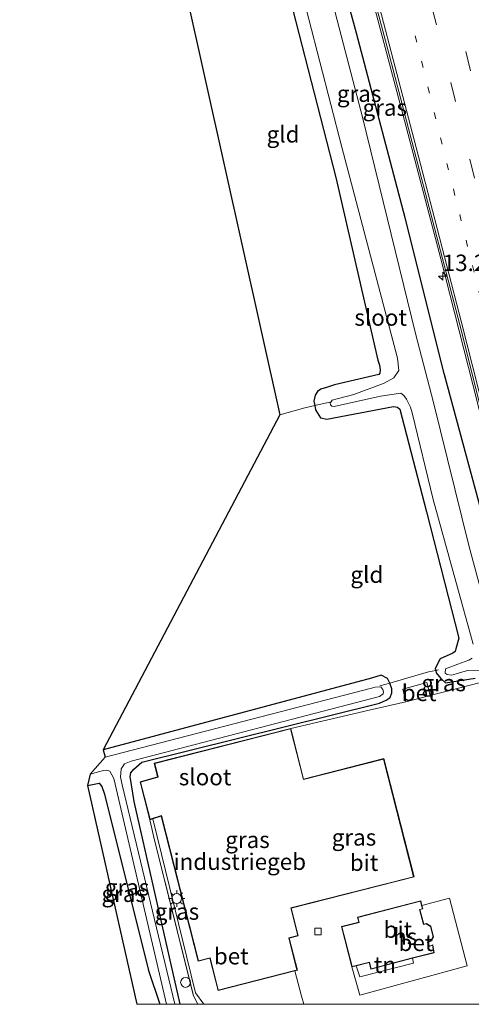
# Model space of a CAD drawing. Units: metres. Extents: x 80932 to 87009, y 443749 to 450003.
# Drawn here: x 86852 to 86921, y 443750 to 443900 of the extents above; entities that cross this region are included whole.
import ezdxf
from ezdxf.enums import TextEntityAlignment as Align

# ---------------------------------------------------------------- set-up
doc = ezdxf.new("R2010")
doc.units = ezdxf.units.M
for name, pattern in [('IE-TERREINAFSCHEIDING', [10, 8, -2]), ('VW-1-3_STREEP', [4, 1, -3]), ('VW-3-9_STREEP', [12, 3, -9])]:
    doc.linetypes.add(name, pattern=pattern)
doc.layers.get('0').update_dxf_attribs({"lineweight": 25})
for name, color, linetype, lineweight in [('B-ME-AM-KILOMETR-S-B1', 7, 'Continuous', 18), ('B-ME-BV-GELEIDECONSTRUCTIE-GELEIDERAIL-L-B1', 213, 'BV-GELEIDERAIL', 18), ('B-ME-IE-GRASLAND-GV-B6', 93, 'Continuous', 18), ('B-ME-IE-GRONDWERKLIJN-GROND_INGERICHT-GV-B6', 253, 'Continuous', 18), ('B-ME-IE-MEUBILAIR_WEGMEUBILAIR-LICHTMAST-S-B1', 8, 'Continuous', 18), ('B-ME-IE-TERREINAFSCHEIDING-DOORGANG-L-B1', 8, 'IE-TERREINAFSCHEIDING-KUNSTMATIG-OPEN', 18), ('B-ME-IE-TERREINAFSCHEIDING-RASTERHEKWERK-L-B1', 8, 'IE-TERREINAFSCHEIDING', 18), ('B-ME-KG-KADASTRAAL-DAKRAND-L-B1', 13, 'Continuous', 18), ('B-ME-OG-BEBOUWING-GV-B6', 173, 'Continuous', 18), ('B-ME-OG-BEBOUWING-S-B1', 173, 'Continuous', 18), ('B-ME-OG-WATER-GV-B6', 153, 'Continuous', 18), ('B-ME-VH-VERH_SOORT-BETON-OVERIG-GV-B6', 8, 'IE-TERREINAFSCHEIDING-NATUURLIJK-HOUTWAL', 18), ('B-ME-VH-VERH_SOORT-BITUMEN-GV-B6', 8, 'IE-TERREINAFSCHEIDING-NATUURLIJK-HOUTWAL', 18), ('B-ME-VV-KOLK-S-B1', 8, 'Continuous', 18), ('B-ME-VW-MARKERING-13STREEP-045-L-B1', 255, 'VW-1-3_STREEP', 18), ('B-ME-VW-MARKERING-39STREEP-015-L-B1', 255, 'VW-3-9_STREEP', 18), ('B-ME-VW-MARKERING-STREEP-015-L-B1', 7, 'Continuous', 18)]:
    doc.layers.add(name, color=color, linetype=linetype, lineweight=lineweight)
doc.layers.add('B-ME-GW-INSTEEKWATERGANG-L-B1', color=10, linetype='Continuous')
doc.layers.add('B-ME-KG-KADASTRAAL-OPNAMEDTMGRENS-L-B1', color=10, linetype='Continuous')
doc.styles.add('NLCS-ISO', font='NLCS-ISO.TTF')
doc.linetypes.add('BV-GELEIDERAIL', pattern='A,10,-3,[108,NLCS.SHX,S=1,R=0,X=0,Y=0],-3', length=16)
doc.linetypes.add('IE-TERREINAFSCHEIDING-KUNSTMATIG-OPEN', pattern='A,7,-1.5,[67,NLCS.SHX,S=0.75,R=0,X=0,Y=0],-1.5', length=10)
doc.linetypes.add('IE-TERREINAFSCHEIDING-NATUURLIJK-HOUTWAL', pattern='A,7,-1.5,[67,NLCS.SHX,S=0.75,R=45,X=0,Y=0],-1.5,7,-1.5,[70,NLCS.SHX,S=0.75,R=0,X=0,Y=0],-1.5', length=20)

# ---------------------------------------------------------------- blocks, each defined once
blk = doc.blocks.new('d37EN_FeatureWriter_4_5_FMEBLOCK1')
at = {"layer": 'B-ME-GW-INSTEEKWATERGANG-L-B1'}
for points in [[(-9.03, -25, -1.76), (-16.04, 5.83, -1.72), (-16.65, 9.6, -1.82), (-16.56, 10.17, -1.81), (-16.08, 10.74, -1.79), (-14.9, 11.81, -1.87), (21.23, 20.77, -1.77), (22.27, 21.19, -1.84), (22.86, 21.61, -1.72), (23.1, 22.32, -1.62), (23.12, 22.96, -1.61), (22.83, 23.81, -1.58), (22.44, 24.5, -1.6), (21.5, 25, -1.48), (20.05, 24.57, -1.5), (-20.75, 13.69, -1.76)], [(-23.12, 8.26, -1.69), (-21.36, 8.6, -1.65), (-20.96, 8.1, -1.65), (-20.57, 6.92, -1.67), (-13.85, -19.84, -1.87), (-12.16, -25, -1.85)]]:
    blk.add_polyline3d(points, dxfattribs=at)
blk = doc.blocks.new('dtb')
blk.add_circle((0, 0), 0.75)
blk = doc.blocks.new('hecto')
for p, q in [((0, 0.625), (-0.625, 0)), ((0, -0.625), (0, 0.625)), ((-0.625, 0), (0.625, 0)), ((0.625, 0), (0, -0.625))]:
    blk.add_line(p, q)
blk = doc.blocks.new('lantaarnpaal')
for p, q in [((-0.75, 0), (-1.25, 0)), ((-0.88, 0.88), (-0.53, 0.53)), ((0, 0.75), (0, 1.25)), ((0.53, 0.53), (0.88, 0.88)), ((0.75, 0), (1.25, 0)), ((-0.53, -0.53), (-0.88, -0.88)), ((0, -0.75), (0, -1.25)), ((0.53, -0.53), (0.88, -0.88))]:
    blk.add_line(p, q)
blk.add_circle((0, 0), 0.75)
blk = doc.blocks.new('kolk')
blk.add_lwpolyline([(-0.5, -0.5), (0.5, -0.5), (0.5, 0.5), (-0.5, 0.5)], close=True)
blk = doc.blocks.new('d37EN_FeatureWriter_4_5_FMEBLOCK2')
at = {"layer": 'B-ME-GW-INSTEEKWATERGANG-L-B1'}
for points in [[(-9.03, -25, -1.76), (-16.04, 5.83, -1.72), (-16.65, 9.6, -1.82), (-16.56, 10.17, -1.81), (-16.08, 10.74, -1.79), (-14.9, 11.81, -1.87), (21.23, 20.77, -1.77), (22.27, 21.19, -1.84), (22.86, 21.61, -1.72), (23.1, 22.32, -1.62), (23.12, 22.96, -1.61), (22.83, 23.81, -1.58), (22.44, 24.5, -1.6), (21.5, 25, -1.48), (20.05, 24.57, -1.5), (-20.75, 13.69, -1.76)], [(-23.12, 8.26, -1.69), (-21.36, 8.6, -1.65), (-20.96, 8.1, -1.65), (-20.57, 6.92, -1.67), (-13.85, -19.84, -1.87), (-12.16, -25, -1.85)]]:
    blk.add_polyline3d(points, dxfattribs=at)

msp = doc.modelspace()

# ---------------------------------------------------------------- linework, layer by layer
at = {"layer": 'B-ME-BV-GELEIDECONSTRUCTIE-GELEIDERAIL-L-B1'}
msp.add_polyline3d([(86872.5029, 444022.3589, -1.0664), (86872.77, 444021.433, -1.076), (86875.446, 444012.324, -1.021), (86878.107, 444003.487, -1.048), (86884.981, 443979.514, -0.99), (86891.912, 443954.756, -0.981), (86894.227, 443945.747, -0.931), (86894.981, 443941.81, -0.862), (86895.551, 443939.229, -0.885), (86897.232, 443934.098, -0.829), (86899.168, 443927.815, -0.878), (86904.026, 443909.78, -0.77), (86910.5, 443885.225, -0.858), (86916.261, 443863.289, -0.859), (86921.881, 443841.367, -0.689), (86925.993, 443824.688, -0.726), (86929.074, 443811.641, -0.72), (86930.15, 443807.706, -0.71), (86932.627, 443797.349, -0.692), (86936.985, 443779.923, -0.895), (86944.2129, 443750, -0.8793)], dxfattribs=at)
msp.add_polyline3d([(86872.5029, 444022.3589, -1.0664), (86872.77, 444021.433, -1.076), (86875.446, 444012.324, -1.021), (86878.107, 444003.487, -1.048), (86884.981, 443979.514, -0.99), (86891.912, 443954.756, -0.981), (86894.227, 443945.747, -0.931), (86894.981, 443941.81, -0.862), (86895.551, 443939.229, -0.885), (86897.232, 443934.098, -0.829), (86899.168, 443927.815, -0.878), (86904.026, 443909.78, -0.77), (86910.5, 443885.225, -0.858), (86916.261, 443863.289, -0.859), (86921.881, 443841.367, -0.689), (86925.993, 443824.688, -0.726), (86929.074, 443811.641, -0.72), (86930.15, 443807.706, -0.71), (86932.627, 443797.349, -0.692), (86936.985, 443779.923, -0.895), (86944.2129, 443750, -0.8793)], dxfattribs=at)
at = {"layer": 'B-ME-GW-INSTEEKWATERGANG-L-B1'}
for points in [[(86923.948, 443819.426, -1.717), (86916.809, 443845.837, -1.773), (86910.843, 443869.502, -1.569), (86903.443, 443897.55, -1.698), (86896.047, 443924.715, -1.788)], [(86890.949, 443912.133, -1.628), (86900.35, 443875.63, -1.691), (86906.732, 443847.891, -1.479), (86906.979, 443847.091, -1.487), (86907.075, 443846.418, -1.496), (86907.029, 443845.911, -1.506), (86906.842, 443845.697, -1.513), (86900.104, 443844.135, -1.397), (86898.896, 443843.741, -1.428), (86898.067, 443843.455, -1.45), (86897.553, 443843.136, -1.466), (86897.17, 443842.549, -1.484), (86896.99, 443841.648, -1.503), (86897.119, 443840.998, -1.511), (86897.251, 443840.329, -1.52), (86898.001, 443839.122, -1.524), (86898.959, 443838.93, -1.504), (86909.083, 443840.808, -1.582), (86909.718, 443840.74, -1.57), (86910.069, 443840.451, -1.568), (86914.124, 443824.816, -1.771), (86919.013, 443805.642, -1.566), (86918.558, 443804.015, -1.478), (86918.467, 443803.594, -1.487), (86918.102, 443803.369, -1.499), (86916.166, 443802.5, -1.553), (86915.435, 443801.029, -1.593), (86915.504, 443800.731, -1.597), (86915.591, 443800.353, -1.601), (86916.261, 443799.479, -1.602), (86917.019, 443798.838, -1.597), (86921.496, 443799.574, -1.856)]]:
    msp.add_polyline3d(points, dxfattribs=at)
at = {"layer": 'B-ME-IE-GRASLAND-GV-B6'}
for points in [[(86923.978, 443806.957, -2.931), (86920.567, 443819.708, -2.932), (86915.163, 443841.462, -3.067), (86912.416, 443851.906, -2.866), (86904.423, 443884.596, -2.983), (86894.176, 443923.831, -2.888)], [(86944.7736, 443750, -1.5357), (86937.1069, 443750, -1.857), (86936.309, 443754.821, -2.025), (86937.235, 443754.964, -2.003), (86938.232, 443755.376, -1.975), (86939.08, 443756.088, -1.942), (86939.449, 443757.271, -1.902), (86937.828, 443764.686, -1.795), (86933.897, 443782.229, -1.532), (86928.68, 443800.586, -1.65), (86923.948, 443819.426, -1.717), (86916.809, 443845.837, -1.773), (86910.843, 443869.502, -1.569), (86903.443, 443897.55, -1.698), (86896.047, 443924.715, -1.788)], [(86896.047, 443924.715, -1.788), (86903.443, 443897.55, -1.698), (86910.843, 443869.502, -1.569), (86916.809, 443845.837, -1.773), (86923.948, 443819.426, -1.717)], [(86944.7736, 443750, -1.5357), (86937.1069, 443750, -1.857), (86936.309, 443754.821, -2.025), (86937.235, 443754.964, -2.003), (86938.232, 443755.376, -1.975), (86939.08, 443756.088, -1.942), (86939.449, 443757.271, -1.902), (86937.828, 443764.686, -1.795), (86933.897, 443782.229, -1.532), (86928.68, 443800.586, -1.65), (86923.948, 443819.426, -1.717), (86916.809, 443845.837, -1.773), (86910.843, 443869.502, -1.569), (86903.443, 443897.55, -1.698), (86896.047, 443924.715, -1.788)], [(86901.622, 443919.796, -1.565), (86908.474, 443894.121, -1.536), (86919.403, 443852.302, -1.483), (86928.266, 443816.916, -1.401), (86935.615, 443787.203, -1.409), (86943.597, 443754.664, -1.546), (86944.7736, 443750, -1.5357)], [(86901.622, 443919.796, -1.565), (86908.474, 443894.121, -1.536), (86919.403, 443852.302, -1.483), (86928.266, 443816.916, -1.401), (86935.615, 443787.203, -1.409), (86943.597, 443754.664, -1.546), (86944.7736, 443750, -1.5357)], [(86892.86, 443912.689, -3.065), (86901.26, 443880.255, -3.034), (86909.721, 443848.151, -3.001), (86909.923, 443846.316, -2.937), (86909.165, 443845.185, -2.979), (86907.675, 443844.357, -2.904), (86903.078, 443842.679, -2.87), (86899.772, 443841.796, -2.998), (86899.6, 443841.547, -3.016), (86897.119, 443840.998, -1.511), (86896.99, 443841.648, -1.503), (86897.17, 443842.549, -1.484), (86897.553, 443843.136, -1.466), (86898.067, 443843.455, -1.45), (86898.896, 443843.741, -1.428), (86900.104, 443844.135, -1.397), (86906.842, 443845.697, -1.513), (86907.029, 443845.911, -1.506), (86907.075, 443846.418, -1.496), (86906.979, 443847.091, -1.487), (86906.732, 443847.891, -1.479), (86900.35, 443875.63, -1.691), (86890.949, 443912.133, -1.628)], [(86921.496, 443799.574, -1.856), (86917.019, 443798.838, -1.597), (86916.261, 443799.479, -1.602), (86915.591, 443800.353, -1.601), (86915.504, 443800.731, -1.597), (86915.435, 443801.029, -1.593), (86916.166, 443802.5, -1.553), (86918.102, 443803.369, -1.499), (86918.467, 443803.594, -1.487), (86918.558, 443804.015, -1.478), (86919.013, 443805.642, -1.566), (86914.124, 443824.816, -1.771), (86910.069, 443840.451, -1.568), (86909.718, 443840.74, -1.57), (86909.083, 443840.808, -1.582), (86898.959, 443838.93, -1.504), (86898.001, 443839.122, -1.524), (86897.251, 443840.329, -1.52), (86897.119, 443840.998, -1.511), (86899.6, 443841.547, -3.016), (86899.486, 443841.381, -3.028), (86899.498, 443841.11, -3.036), (86899.7, 443840.895, -3.04), (86900.051, 443840.821, -3.034), (86907.134, 443842.397, -2.803), (86910.207, 443842.844, -2.898), (86910.64, 443842.521, -2.911), (86911.045, 443841.969, -2.92), (86911.653, 443840.716, -2.941), (86911.906, 443839.887, -2.958), (86915.126, 443826.707, -2.84), (86921.208, 443804.704, -3.025)], [(86921.063, 443802.618, -3.063), (86920.541, 443802.284, -3.084), (86918.889, 443801.701, -2.842), (86916.991, 443800.956, -3.001), (86916.934, 443800.334, -3.034), (86917.235, 443800.103, -3.031), (86917.885, 443799.986, -3.024), (86918.599, 443800.191, -3.002), (86920.356, 443800.726, -2.957), (86922.799, 443800.772, -2.881)], [(86922.113, 443798.868, -1.562), (86914.644, 443796.934, -1.703), (86914.183, 443798.889, -1.708), (86910.518, 443797.894, -1.681), (86910.951, 443795.959, -1.717), (86905.383, 443794.708, -1.654), (86893.475, 443791.925, -1.75), (86872.73, 443786.643, -1.75), (86873.241, 443784.567, -1.75), (86870.571, 443783.806, -1.75), (86872.072, 443778.043, -1.75), (86872.771, 443774.943, -1.79), (86878.701, 443751.288, -1.79), (86879.3731, 443750, -1.79), (86876.682, 443750, -1.7629), (86869.675, 443780.829, -1.72), (86869.062, 443784.595, -1.815), (86869.155, 443785.167, -1.807), (86869.632, 443785.741, -1.788), (86870.816, 443786.81, -1.873), (86906.947, 443795.767, -1.773), (86907.985, 443796.194, -1.84), (86908.575, 443796.608, -1.721), (86908.819, 443797.318, -1.618), (86908.834, 443797.959, -1.611), (86908.545, 443798.813, -1.581), (86909.039, 443798.942, -1.52), (86914.419, 443800.53, -1.52), (86915.504, 443800.731, -1.597), (86915.591, 443800.353, -1.601), (86916.261, 443799.479, -1.602), (86917.019, 443798.838, -1.597), (86921.496, 443799.574, -1.856)], [(86922.113, 443798.868, -1.562), (86914.644, 443796.934, -1.703), (86914.183, 443798.889, -1.708), (86910.518, 443797.894, -1.681), (86910.951, 443795.959, -1.717), (86905.383, 443794.708, -1.654), (86893.475, 443791.925, -1.75), (86872.73, 443786.643, -1.75), (86873.241, 443784.567, -1.75), (86870.571, 443783.806, -1.75), (86872.072, 443778.043, -1.75), (86872.771, 443774.943, -1.79), (86878.701, 443751.288, -1.79), (86879.3731, 443750, -1.79), (86876.682, 443750, -1.7629), (86869.675, 443780.829, -1.72), (86869.062, 443784.595, -1.815), (86869.155, 443785.167, -1.807), (86869.632, 443785.741, -1.788), (86870.816, 443786.81, -1.873), (86906.947, 443795.767, -1.773), (86907.985, 443796.194, -1.84), (86908.575, 443796.608, -1.721), (86908.819, 443797.318, -1.618), (86908.834, 443797.959, -1.611), (86908.545, 443798.813, -1.581), (86909.039, 443798.942, -1.52), (86914.419, 443800.53, -1.52), (86915.504, 443800.731, -1.597), (86915.591, 443800.353, -1.601), (86916.261, 443799.479, -1.602), (86917.019, 443798.838, -1.597), (86921.496, 443799.574, -1.856)], [(86875.8416, 443750, -2.7579), (86867.848, 443783.342, -2.936), (86867.585, 443784.531, -2.921), (86867.692, 443785.767, -2.898), (86868.209, 443786.545, -2.875), (86869.221, 443786.946, -2.897), (86906.97, 443796.77, -2.893), (86907.498, 443797.167, -2.876), (86907.587, 443797.491, -2.869), (86907.462, 443797.841, -2.865), (86907.149, 443798.22, -2.865), (86906.314, 443798.207, -2.891), (86905.77, 443798.06, -2.897), (86865.269, 443787.557, -2.897), (86864.969, 443788.689, -1.763), (86905.766, 443799.568, -1.497), (86907.218, 443799.998, -1.478), (86908.161, 443799.502, -1.599), (86908.545, 443798.813, -1.581), (86908.834, 443797.959, -1.611), (86908.819, 443797.318, -1.618), (86908.575, 443796.608, -1.721), (86907.985, 443796.194, -1.84), (86906.947, 443795.767, -1.773), (86870.816, 443786.81, -1.873), (86869.632, 443785.741, -1.788), (86869.155, 443785.167, -1.807), (86869.062, 443784.595, -1.815), (86869.675, 443780.829, -1.72), (86876.682, 443750, -1.7629), (86875.8416, 443750, -2.7579)], [(86875.8416, 443750, -2.7579), (86867.848, 443783.342, -2.936), (86867.585, 443784.531, -2.921), (86867.692, 443785.767, -2.898), (86868.209, 443786.545, -2.875), (86869.221, 443786.946, -2.897), (86906.97, 443796.77, -2.893), (86907.498, 443797.167, -2.876), (86907.587, 443797.491, -2.869), (86907.462, 443797.841, -2.865), (86907.149, 443798.22, -2.865), (86906.314, 443798.207, -2.891), (86905.77, 443798.06, -2.897), (86865.269, 443787.557, -2.897), (86864.969, 443788.689, -1.763), (86905.766, 443799.568, -1.497), (86907.218, 443799.998, -1.478), (86908.161, 443799.502, -1.599), (86908.545, 443798.813, -1.581), (86908.834, 443797.959, -1.611), (86908.819, 443797.318, -1.618), (86908.575, 443796.608, -1.721), (86907.985, 443796.194, -1.84), (86906.947, 443795.767, -1.773), (86870.816, 443786.81, -1.873), (86869.632, 443785.741, -1.788), (86869.155, 443785.167, -1.807), (86869.062, 443784.595, -1.815), (86869.675, 443780.829, -1.72), (86876.682, 443750, -1.7629), (86875.8416, 443750, -2.7579)], [(86874.5893, 443750, -2.8067), (86873.5602, 443750, -1.8526), (86871.865, 443755.161, -1.87), (86865.145, 443781.919, -1.667), (86864.757, 443783.103, -1.651), (86864.356, 443783.603, -1.651), (86862.6, 443783.257, -1.689), (86862.966, 443784.952, -2.786), (86864.252, 443785.336, -2.699), (86865.032, 443785.52, -2.68), (86865.539, 443785.564, -2.669), (86865.955, 443785.409, -2.663), (86866.564, 443784.311, -2.644), (86874.5893, 443750, -2.8067)], [(86874.5893, 443750, -2.8067), (86873.5602, 443750, -1.8526), (86871.865, 443755.161, -1.87), (86865.145, 443781.919, -1.667), (86864.757, 443783.103, -1.651), (86864.356, 443783.603, -1.651), (86862.6, 443783.257, -1.689), (86862.966, 443784.952, -2.786), (86864.252, 443785.336, -2.699), (86865.032, 443785.52, -2.68), (86865.539, 443785.564, -2.669), (86865.955, 443785.409, -2.663), (86866.564, 443784.311, -2.644), (86874.5893, 443750, -2.8067)], [(86870.0658, 443750, -1.746), (86862.6, 443783.257, -1.689), (86864.356, 443783.603, -1.651), (86864.757, 443783.103, -1.651), (86865.145, 443781.919, -1.667), (86871.865, 443755.161, -1.87), (86873.5602, 443750, -1.8526), (86870.0658, 443750, -1.746)], [(86870.0658, 443750, -1.746), (86862.6, 443783.257, -1.689), (86864.356, 443783.603, -1.651), (86864.757, 443783.103, -1.651), (86865.145, 443781.919, -1.667), (86871.865, 443755.161, -1.87), (86873.5602, 443750, -1.8526), (86870.0658, 443750, -1.746)], [(86880.2818, 443750, -1.785), (86879.3731, 443750, -1.79), (86878.701, 443751.288, -1.79), (86872.771, 443774.943, -1.79), (86872.072, 443778.043, -1.75), (86872.533, 443778.195, -1.75), (86879.015, 443751.746, -1.78), (86880.2818, 443750, -1.785)], [(86880.2818, 443750, -1.785), (86879.3731, 443750, -1.79), (86878.701, 443751.288, -1.79), (86872.771, 443774.943, -1.79), (86872.072, 443778.043, -1.75), (86872.533, 443778.195, -1.75), (86879.015, 443751.746, -1.78), (86880.2818, 443750, -1.785)]]:
    msp.add_polyline3d(points, dxfattribs=at)
at = {"layer": 'B-ME-IE-GRONDWERKLIJN-GROND_INGERICHT-GV-B6'}
for points in [[(86891.795, 443839.57, -1.202), (86852.271, 444017.042, -1.76), (86863.498, 444019.992, -1.875), (86867.528, 444005.585, -1.884), (86873.931, 443979.399, -1.943), (86882.515, 443945.91, -1.889), (86890.949, 443912.133, -1.628), (86900.35, 443875.63, -1.691), (86906.732, 443847.891, -1.479), (86906.979, 443847.091, -1.487), (86907.075, 443846.418, -1.496), (86907.029, 443845.911, -1.506), (86906.842, 443845.697, -1.513), (86900.104, 443844.135, -1.397), (86898.896, 443843.741, -1.428), (86898.067, 443843.455, -1.45), (86897.553, 443843.136, -1.466), (86897.17, 443842.549, -1.484), (86896.99, 443841.648, -1.503), (86897.119, 443840.998, -1.511), (86895.595, 443840.653, -1.06), (86891.795, 443839.57, -1.202)], [(86864.969, 443788.689, -1.763), (86891.795, 443839.57, -1.202), (86895.595, 443840.653, -1.06), (86897.119, 443840.998, -1.511), (86897.251, 443840.329, -1.52), (86898.001, 443839.122, -1.524), (86898.959, 443838.93, -1.504), (86909.083, 443840.808, -1.582), (86909.718, 443840.74, -1.57), (86910.069, 443840.451, -1.568), (86914.124, 443824.816, -1.771), (86919.013, 443805.642, -1.566), (86918.558, 443804.015, -1.478), (86918.467, 443803.594, -1.487), (86918.102, 443803.369, -1.499), (86916.166, 443802.5, -1.553), (86915.435, 443801.029, -1.593), (86915.504, 443800.731, -1.597), (86914.419, 443800.53, -1.52), (86909.039, 443798.942, -1.52), (86908.545, 443798.813, -1.581), (86908.161, 443799.502, -1.599), (86907.218, 443799.998, -1.478), (86905.766, 443799.568, -1.497), (86864.969, 443788.689, -1.763)], [(86911.995, 443756.994, -1.99), (86912.137, 443756.243, -1.99), (86903.963, 443754.182, -1.994), (86903.442, 443755.86, -1.99), (86905.385, 443756.361, -1.99), (86905.645, 443755.354, -1.99), (86911.995, 443756.994, -1.99)]]:
    msp.add_polyline3d(points, dxfattribs=at)
at = {"layer": 'B-ME-IE-TERREINAFSCHEIDING-DOORGANG-L-B1'}
for p, q in [((86891.795, 443839.57, -1.202), (86895.595, 443840.653, -1.06)), ((86895.4462, 443750, -1.7), (86895.095, 443751.212, -1.7)), ((86895.4462, 443750, -1.7), (86895.095, 443751.212, -1.7))]:
    msp.add_line(p, q, dxfattribs=at)
at = {"layer": 'B-ME-IE-TERREINAFSCHEIDING-RASTERHEKWERK-L-B1'}
msp.add_line((86895.095, 443751.212, -1.7), (86894.091, 443755.076, -1.75), dxfattribs=at)
for points in [[(86895.595, 443840.653, -1.06), (86897.119, 443840.998, -1.511), (86899.6, 443841.547, -3.016), (86899.728, 443841.574, -2.238)], [(86906.993, 443798.408, -1.773), (86908.545, 443798.813, -1.581), (86909.039, 443798.942, -1.52), (86914.419, 443800.53, -1.52), (86915.504, 443800.731, -1.597), (86915.911, 443800.806, -1.763)], [(86879.3731, 443750, -1.79), (86878.701, 443751.288, -1.79), (86872.771, 443774.943, -1.79), (86872.072, 443778.043, -1.75)], [(86879.3731, 443750, -1.79), (86878.701, 443751.288, -1.79), (86872.771, 443774.943, -1.79), (86872.072, 443778.043, -1.75)]]:
    msp.add_polyline3d(points, dxfattribs=at)
at = {"layer": 'B-ME-KG-KADASTRAAL-DAKRAND-L-B1'}
for points in [[(86872.79, 443786.607, 2.46), (86893.439, 443791.864, 2.537), (86895.399, 443784.165, 2.19), (86907.593, 443787.27, 2.19), (86912.147, 443769.386, 2.19), (86893.488, 443764.635, 1.997), (86894.551, 443760.459, 1.997), (86893.169, 443760.107, 1.203), (86894.416, 443755.21, 1.203), (86894.079, 443755.124, 1.203), (86882.464, 443752.167, 1.203), (86881.217, 443757.064, 1.187), (86879.428, 443756.609, 1.86), (86873.812, 443778.669, 1.92), (86872.107, 443778.107, 0.852), (86870.632, 443783.771, 0.979), (86873.301, 443784.532, 2.213), (86872.79, 443786.607, 2.46)], [(86913.196, 443765.674, 1.4), (86913.368, 443765.011, 1.4), (86913.492, 443764.529, 1.4), (86913.056, 443764.417, 1.4), (86913.648, 443762.127, 0.533), (86914.082, 443762.238, 0.503), (86914.725, 443761.836, 0.503), (86914.938, 443761.006, 0.503), (86915.131, 443760.262, 0.503), (86914.75, 443759.653, 0.503), (86914.257, 443759.446, 0.51), (86914.514, 443758.77, 1.307), (86915.008, 443758.976, 1.273), (86915.21, 443757.875, 1.273), (86911.983, 443757.042, 1.282), (86905.681, 443755.415, 1.3), (86905.421, 443756.422, 1.3), (86903.43, 443755.908, 1.308), (86902.797, 443755.745, 1.31), (86901.241, 443761.772, 1.34), (86903.865, 443762.449, 1.34), (86903.667, 443763.213, 1.34), (86913.196, 443765.674, 1.4)]]:
    msp.add_polyline3d(points, dxfattribs=at)
at = {"layer": 'B-ME-KG-KADASTRAAL-OPNAMEDTMGRENS-L-B1'}
msp.add_polyline3d([(86852.271, 444017.042, -1.76), (86891.795, 443839.57, -1.202), (86864.969, 443788.689, -1.763), (86865.269, 443787.557, -2.897), (86862.966, 443784.952, -2.786), (86862.6, 443783.257, -1.689), (86870.0658, 443750, -1.746)], dxfattribs=at)
msp.add_polyline3d([(86852.271, 444017.042, -1.76), (86891.795, 443839.57, -1.202), (86864.969, 443788.689, -1.763), (86865.269, 443787.557, -2.897), (86862.966, 443784.952, -2.786), (86862.6, 443783.257, -1.689), (86870.0658, 443750, -1.746)], dxfattribs=at)
at = {"layer": 'B-ME-OG-BEBOUWING-GV-B6'}
for points in [[(86872.072, 443778.043, -1.75), (86870.571, 443783.806, -1.75), (86873.241, 443784.567, -1.75), (86872.73, 443786.643, -1.75), (86893.475, 443791.925, -1.75), (86895.435, 443784.226, -1.75), (86907.629, 443787.331, -1.75), (86912.208, 443769.35, -1.75), (86893.549, 443764.599, -1.75), (86894.612, 443760.423, -1.75), (86893.23, 443760.071, -1.75), (86894.477, 443755.174, -1.75), (86894.091, 443755.076, -1.75), (86882.428, 443752.106, -1.75), (86881.181, 443757.003, -1.75), (86879.392, 443756.548, -1.75), (86873.777, 443778.605, -1.75), (86872.533, 443778.195, -1.75), (86872.072, 443778.043, -1.75)], [(86911.995, 443756.994, -1.99), (86905.645, 443755.354, -1.99), (86905.385, 443756.361, -1.99), (86903.442, 443755.86, -1.99), (86902.761, 443755.684, -1.99), (86901.18, 443761.808, -1.99), (86903.804, 443762.485, -1.99), (86903.606, 443763.249, -1.99), (86913.232, 443765.735, -1.99), (86913.416, 443765.024, -1.99), (86913.553, 443764.493, -1.99), (86913.117, 443764.381, -1.99), (86913.684, 443762.188, -1.99), (86914.09, 443762.292, -1.99), (86914.768, 443761.868, -1.99), (86914.986, 443761.018, -1.99), (86915.185, 443760.254, -1.99), (86914.784, 443759.613, -1.99), (86914.321, 443759.419, -1.99), (86914.542, 443758.836, -1.99), (86915.046, 443759.046, -1.99), (86915.268, 443757.838, -1.99), (86911.995, 443756.994, -1.99)]]:
    msp.add_polyline3d(points, dxfattribs=at)
at = {"layer": 'B-ME-OG-WATER-GV-B6'}
for points in [[(86894.176, 443923.831, -2.888), (86904.423, 443884.596, -2.983), (86912.416, 443851.906, -2.866), (86915.163, 443841.462, -3.067), (86920.567, 443819.708, -2.932), (86923.978, 443806.957, -2.931)], [(86921.208, 443804.704, -3.025), (86915.126, 443826.707, -2.84), (86911.906, 443839.887, -2.958), (86911.653, 443840.716, -2.941), (86911.045, 443841.969, -2.92), (86910.64, 443842.521, -2.911), (86910.207, 443842.844, -2.898), (86907.134, 443842.397, -2.803), (86900.051, 443840.821, -3.034), (86899.7, 443840.895, -3.04), (86899.498, 443841.11, -3.036), (86899.486, 443841.381, -3.028), (86899.6, 443841.547, -3.016), (86899.772, 443841.796, -2.998), (86903.078, 443842.679, -2.87), (86907.675, 443844.357, -2.904), (86909.165, 443845.185, -2.979), (86909.923, 443846.316, -2.937), (86909.721, 443848.151, -3.001), (86901.26, 443880.255, -3.034), (86892.86, 443912.689, -3.065)], [(86922.799, 443800.772, -2.881), (86920.356, 443800.726, -2.957), (86918.599, 443800.191, -3.002), (86917.885, 443799.986, -3.024), (86917.235, 443800.103, -3.031), (86916.934, 443800.334, -3.034), (86916.991, 443800.956, -3.001), (86918.889, 443801.701, -2.842), (86920.541, 443802.284, -3.084), (86921.063, 443802.618, -3.063)], [(86874.5893, 443750, -2.8067), (86866.564, 443784.311, -2.644), (86865.955, 443785.409, -2.663), (86865.539, 443785.564, -2.669), (86865.032, 443785.52, -2.68), (86864.252, 443785.336, -2.699), (86862.966, 443784.952, -2.786), (86865.269, 443787.557, -2.897), (86905.77, 443798.06, -2.897), (86906.314, 443798.207, -2.891), (86907.149, 443798.22, -2.865), (86907.462, 443797.841, -2.865), (86907.587, 443797.491, -2.869), (86907.498, 443797.167, -2.876), (86906.97, 443796.77, -2.893), (86869.221, 443786.946, -2.897), (86868.209, 443786.545, -2.875), (86867.692, 443785.767, -2.898), (86867.585, 443784.531, -2.921), (86867.848, 443783.342, -2.936), (86875.8416, 443750, -2.7579), (86874.5893, 443750, -2.8067)], [(86874.5893, 443750, -2.8067), (86866.564, 443784.311, -2.644), (86865.955, 443785.409, -2.663), (86865.539, 443785.564, -2.669), (86865.032, 443785.52, -2.68), (86864.252, 443785.336, -2.699), (86862.966, 443784.952, -2.786), (86865.269, 443787.557, -2.897), (86905.77, 443798.06, -2.897), (86906.314, 443798.207, -2.891), (86907.149, 443798.22, -2.865), (86907.462, 443797.841, -2.865), (86907.587, 443797.491, -2.869), (86907.498, 443797.167, -2.876), (86906.97, 443796.77, -2.893), (86869.221, 443786.946, -2.897), (86868.209, 443786.545, -2.875), (86867.692, 443785.767, -2.898), (86867.585, 443784.531, -2.921), (86867.848, 443783.342, -2.936), (86875.8416, 443750, -2.7579), (86874.5893, 443750, -2.8067)]]:
    msp.add_polyline3d(points, dxfattribs=at)
at = {"layer": 'B-ME-VH-VERH_SOORT-BETON-OVERIG-GV-B6'}
for points in [[(86914.644, 443796.934, -1.703), (86910.951, 443795.959, -1.717), (86910.518, 443797.894, -1.681), (86914.183, 443798.889, -1.708), (86914.644, 443796.934, -1.703)], [(86895.4462, 443750, -1.7), (86880.2818, 443750, -1.785), (86879.015, 443751.746, -1.78), (86872.533, 443778.195, -1.75), (86873.777, 443778.605, -1.75), (86879.392, 443756.548, -1.75), (86881.181, 443757.003, -1.75), (86882.428, 443752.106, -1.75), (86894.091, 443755.076, -1.75), (86895.095, 443751.212, -1.7), (86895.4462, 443750, -1.7)], [(86895.4462, 443750, -1.7), (86880.2818, 443750, -1.785), (86879.015, 443751.746, -1.78), (86872.533, 443778.195, -1.75), (86873.777, 443778.605, -1.75), (86879.392, 443756.548, -1.75), (86881.181, 443757.003, -1.75), (86882.428, 443752.106, -1.75), (86894.091, 443755.076, -1.75), (86895.095, 443751.212, -1.7), (86895.4462, 443750, -1.7)], [(86911.995, 443756.994, -1.99), (86915.268, 443757.838, -1.99), (86915.046, 443759.046, -1.99), (86914.542, 443758.836, -1.99), (86914.321, 443759.419, -1.99), (86914.784, 443759.613, -1.99), (86915.185, 443760.254, -1.99), (86914.986, 443761.018, -1.99), (86914.768, 443761.868, -1.99), (86914.09, 443762.292, -1.99), (86913.684, 443762.188, -1.99), (86913.117, 443764.381, -1.99), (86913.553, 443764.493, -1.99), (86913.416, 443765.024, -1.99), (86917.619, 443766.113, -1.786), (86920.309, 443755.837, -1.998), (86903.985, 443751.414, -2.144), (86902.761, 443755.684, -1.99), (86903.442, 443755.86, -1.99), (86903.963, 443754.182, -1.994), (86912.137, 443756.243, -1.99), (86911.995, 443756.994, -1.99)]]:
    msp.add_polyline3d(points, dxfattribs=at)
at = {"layer": 'B-ME-VH-VERH_SOORT-BITUMEN-GV-B6'}
for points in [[(86960.7881, 443750, -1.167), (86944.7736, 443750, -1.5357), (86943.597, 443754.664, -1.546), (86935.615, 443787.203, -1.409), (86928.266, 443816.916, -1.401), (86919.403, 443852.302, -1.483), (86908.474, 443894.121, -1.536), (86901.622, 443919.796, -1.565)], [(86960.7881, 443750, -1.167), (86944.7736, 443750, -1.5357), (86943.597, 443754.664, -1.546), (86935.615, 443787.203, -1.409), (86928.266, 443816.916, -1.401), (86919.403, 443852.302, -1.483), (86908.474, 443894.121, -1.536), (86901.622, 443919.796, -1.565)], [(86895.4462, 443750, -1.7), (86895.095, 443751.212, -1.7), (86894.091, 443755.076, -1.75), (86894.477, 443755.174, -1.75), (86893.23, 443760.071, -1.75), (86894.612, 443760.423, -1.75), (86893.549, 443764.599, -1.75), (86912.208, 443769.35, -1.75), (86907.629, 443787.331, -1.75), (86895.435, 443784.226, -1.75), (86893.475, 443791.925, -1.75), (86905.383, 443794.708, -1.654), (86910.951, 443795.959, -1.717), (86914.644, 443796.934, -1.703), (86922.113, 443798.868, -1.562), (86929.643, 443771.451, -1.767), (86935.6174, 443750, -1.911), (86895.4462, 443750, -1.7)], [(86895.4462, 443750, -1.7), (86895.095, 443751.212, -1.7), (86894.091, 443755.076, -1.75), (86894.477, 443755.174, -1.75), (86893.23, 443760.071, -1.75), (86894.612, 443760.423, -1.75), (86893.549, 443764.599, -1.75), (86912.208, 443769.35, -1.75), (86907.629, 443787.331, -1.75), (86895.435, 443784.226, -1.75), (86893.475, 443791.925, -1.75), (86905.383, 443794.708, -1.654), (86910.951, 443795.959, -1.717), (86914.644, 443796.934, -1.703), (86922.113, 443798.868, -1.562), (86929.643, 443771.451, -1.767), (86935.6174, 443750, -1.911), (86895.4462, 443750, -1.7)], [(86917.619, 443766.113, -1.786), (86913.416, 443765.024, -1.99), (86913.232, 443765.735, -1.99), (86903.606, 443763.249, -1.99), (86903.804, 443762.485, -1.99), (86901.18, 443761.808, -1.99), (86902.761, 443755.684, -1.99), (86903.985, 443751.414, -2.144), (86920.309, 443755.837, -1.998), (86917.619, 443766.113, -1.786)], [(86917.619, 443766.113, -1.786), (86913.416, 443765.024, -1.99), (86913.232, 443765.735, -1.99), (86903.606, 443763.249, -1.99), (86903.804, 443762.485, -1.99), (86901.18, 443761.808, -1.99), (86902.761, 443755.684, -1.99), (86903.985, 443751.414, -2.144), (86920.309, 443755.837, -1.998), (86917.619, 443766.113, -1.786)]]:
    msp.add_polyline3d(points, dxfattribs=at)
at = {"layer": 'B-ME-VW-MARKERING-13STREEP-045-L-B1'}
msp.add_polyline3d([(86912.382, 443897.167, -1.388), (86922.868, 443855.097, -1.344), (86945.853, 443763.117, -1.457), (86949.1215, 443750, -1.4447)], dxfattribs=at)
msp.add_polyline3d([(86912.382, 443897.167, -1.388), (86922.868, 443855.097, -1.344), (86945.853, 443763.117, -1.457), (86949.1215, 443750, -1.4447)], dxfattribs=at)
at = {"layer": 'B-ME-VW-MARKERING-39STREEP-015-L-B1'}
for points in [[(86884.092, 444025.38, -1.281), (86888.615, 444007.211, -1.307), (86897.473, 443971.573, -1.341), (86905.837, 443938.093, -1.308), (86914.889, 443901.711, -1.273), (86926.173, 443856.339, -1.222), (86937.974, 443809.29, -1.168), (86952.489, 443751.158, -1.31), (86952.777, 443750, -1.309)], [(86884.092, 444025.38, -1.281), (86888.615, 444007.211, -1.307), (86897.473, 443971.573, -1.341), (86905.837, 443938.093, -1.308), (86914.889, 443901.711, -1.273), (86926.173, 443856.339, -1.222), (86937.974, 443809.29, -1.168), (86952.489, 443751.158, -1.31), (86952.777, 443750, -1.309)], [(86956.269, 443750, -1.191), (86946.985, 443787.124, -1.135), (86935.343, 443833.574, -1.113), (86923.688, 443880.189, -1.204), (86915.041, 443915.089, -1.256), (86903.62, 443960.555, -1.222), (86894.75, 443996.117, -1.251), (86887.275, 444026.357, -1.233)], [(86956.269, 443750, -1.191), (86946.985, 443787.124, -1.135), (86935.343, 443833.574, -1.113), (86923.688, 443880.189, -1.204), (86915.041, 443915.089, -1.256), (86903.62, 443960.555, -1.222), (86894.75, 443996.117, -1.251), (86887.275, 444026.357, -1.233)]]:
    msp.add_polyline3d(points, dxfattribs=at)
at = {"layer": 'B-ME-VW-MARKERING-STREEP-015-L-B1'}
msp.add_polyline3d([(86945.295, 443750, -1.589), (86937.281, 443782.45, -1.417), (86927.369, 443822.252, -1.459), (86919.363, 443853.819, -1.351), (86912.854, 443879.017, -1.513), (86903.455, 443914.947, -1.597), (86896.743, 443940.214, -1.626), (86888.92, 443968.693, -1.636), (86883.765, 443986.766, -1.65), (86877.371, 444009.35, -1.767), (86873.327, 444022.991, -1.68)], dxfattribs=at)
msp.add_polyline3d([(86945.295, 443750, -1.589), (86937.281, 443782.45, -1.417), (86927.369, 443822.252, -1.459), (86919.363, 443853.819, -1.351), (86912.854, 443879.017, -1.513), (86903.455, 443914.947, -1.597), (86896.743, 443940.214, -1.626), (86888.92, 443968.693, -1.636), (86883.765, 443986.766, -1.65), (86877.371, 444009.35, -1.767), (86873.327, 444022.991, -1.68)], dxfattribs=at)

# ---------------------------------------------------------------- block references
at = {"layer": 'B-ME-AM-KILOMETR-S-B1', "rotation": 90}
msp.add_blockref('hecto', (86916.569, 443860.628, -0.566), dxfattribs=at)
at = {"layer": 'B-ME-GW-INSTEEKWATERGANG-L-B1'}
for name in ['d37EN_FeatureWriter_4_5_FMEBLOCK1', 'd37EN_FeatureWriter_4_5_FMEBLOCK2']:
    msp.add_blockref(name, (86885.717, 443774.999), dxfattribs=at)
at = {"layer": 'B-ME-IE-MEUBILAIR_WEGMEUBILAIR-LICHTMAST-S-B1', "rotation": 90}
msp.add_blockref('lantaarnpaal', (86876.141, 443766.074, -1.773), dxfattribs=at)
at = {"layer": 'B-ME-OG-BEBOUWING-S-B1', "rotation": 90}
msp.add_blockref('dtb', (86877.488, 443753.327, -1.015), dxfattribs=at)
at = {"layer": 'B-ME-VV-KOLK-S-B1', "rotation": 90}
msp.add_blockref('kolk', (86897.615, 443761.079, -1.732), dxfattribs=at)

# ---------------------------------------------------------------- texts
at = {"layer": 'B-ME-AM-KILOMETR-S-B1', "ltscale": 0.2, "style": 'NLCS-ISO'}
msp.add_text('13.2', height=2.5, dxfattribs=at).set_placement((86916.569, 443860.628, -0.566), align=Align.BOTTOM_LEFT)
at = {"layer": 'B-ME-IE-GRASLAND-GV-B6', "ltscale": 0.2, "style": 'NLCS-ISO'}
for p in [(86903.871, 443888.3615), (86907.7693, 443886.2515), (86907.7693, 443886.2515), (86916.7185, 443798.818), (86886.9015, 443774.999), (86886.9015, 443774.999), (86903.0845, 443775.3655), (86903.0845, 443775.3655), (86868.5947, 443767.782), (86868.5947, 443767.782), (86868.0801, 443766.8015), (86868.0801, 443766.8015), (86876.1769, 443764.0975), (86876.1769, 443764.0975)]:
    msp.add_text('gras', height=2.5, dxfattribs=at).set_placement(p, align=Align.MIDDLE_CENTER)
at = {"layer": 'B-ME-IE-GRONDWERKLIJN-GROND_INGERICHT-GV-B6', "ltscale": 0.2, "style": 'NLCS-ISO'}
for s, p in [('gld', (86892.3083, 443882.1888)), ('gld', (86905.0418, 443815.2811)), ('tn', (86907.7946, 443755.9983))]:
    msp.add_text(s, height=2.5, dxfattribs=at).set_placement(p, align=Align.MIDDLE_CENTER)
at = {"layer": 'B-ME-OG-BEBOUWING-GV-B6', "ltscale": 0.2, "style": 'NLCS-ISO'}
for s, p in [('industriegeb', (86885.7212, 443771.6702)), ('hs', (86910.8611, 443760.2954))]:
    msp.add_text(s, height=2.5, dxfattribs=at).set_placement(p, align=Align.MIDDLE_CENTER)
at = {"layer": 'B-ME-OG-WATER-GV-B6', "ltscale": 0.2, "style": 'NLCS-ISO'}
for p in [(86907.1354, 443854.3579), (86880.4501, 443784.5244), (86880.4501, 443784.5244)]:
    msp.add_text('sloot', height=2.5, dxfattribs=at).set_placement(p, align=Align.MIDDLE_CENTER)
at = {"layer": 'B-ME-VH-VERH_SOORT-BETON-OVERIG-GV-B6', "ltscale": 0.2, "style": 'NLCS-ISO'}
for p in [(86912.988, 443797.322), (86912.4985, 443759.345), (86884.426, 443757.3174), (86884.426, 443757.3174)]:
    msp.add_text('bet', height=2.5, dxfattribs=at).set_placement(p, align=Align.MIDDLE_CENTER)
at = {"layer": 'B-ME-VH-VERH_SOORT-BITUMEN-GV-B6', "ltscale": 0.2, "style": 'NLCS-ISO'}
for p in [(86904.6136, 443771.5171), (86904.6136, 443771.5171), (86909.7531, 443761.3462), (86909.7531, 443761.3462)]:
    msp.add_text('bit', height=2.5, dxfattribs=at).set_placement(p, align=Align.MIDDLE_CENTER)

doc.saveas('drawing.dxf')
